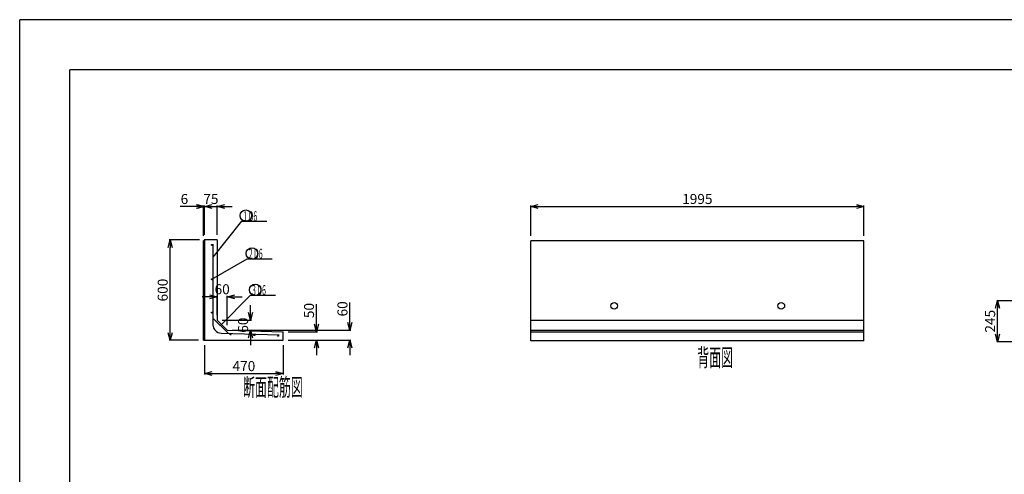
# Model space of a CAD drawing. Extents: x -148 to 148, y -105 to 105.
# Drawn here: x -148 to 48, y 14 to 105 of the extents above; entities that cross this region are included whole.
import ezdxf

# ---------------------------------------------------------------- set-up
doc = ezdxf.new("R2010")
doc.units = 0
doc.header["$MEASUREMENT"] = 0
doc.layers.get('0').update_dxf_attribs({"linetype": 'CONTINUOUS'})
doc.layers.get('Defpoints').update_dxf_attribs({"linetype": 'CONTINUOUS'})
for name, color, linetype in [('タイトル', 7, 'CONTINUOUS'), ('寸法線', 7, 'CONTINUOUS'), ('枠', 2, 'CONTINUOUS'), ('構造線', 7, 'CONTINUOUS'), ('鉄筋', 1, 'CONTINUOUS'), ('鉄筋注釈', 7, 'CONTINUOUS')]:
    doc.layers.add(name, color=color, linetype=linetype)
doc.styles.get("Standard").update_dxf_attribs({"font": 'TXT', "width": 0.5, "bigfont": 'BIGFONT'})
doc.dimstyles.get("Standard").update_dxf_attribs({"dimtxt": 2, "dimasz": 1.5, "dimexe": 0.18, "dimexo": 1, "dimgap": 0.5, "dimtad": 1, "dimdec": 0, "dimlfac": 30, "dimzin": 0, "dimdsep": 46, "dimtxsty": 'STANDARD', "dimblk": 'OPEN30', "dimcen": 0.09, "dimadec": 0, "dimazin": 0, "dimtfac": 1, "dimtdec": 0, "dimtofl": 0, "dimtmove": 0, "dimatfit": 3, "dimldrblk": 'OPEN30', "dimfxl": 1, "dimtolj": 1, "dimtzin": 0, "dimarcsym": 0})

# ---------------------------------------------------------------- blocks, each defined once
blk = doc.blocks.new('_Open30')
at = {"color": 0, "linetype": 'ByBlock', "lineweight": -2}
for p, q in [((-1, 0.27), (0, 0)), ((0, 0), (-1, -0.27)), ((0, 0), (-1, 0))]:
    blk.add_line(p, q, dxfattribs=at)
blk = doc.blocks.new('*D1')
at = {"layer": 'Defpoints', "color": 0, "linetype": 'Continuous', "transparency": 16777216}
for p in [(-118.464465, 61.066038), (-111.597799, 61.066038), (-111.797799, 41.066038)]:
    blk.add_point(p, dxfattribs=at)
at = {"layer": '寸法線', "color": 0, "linetype": 'Continuous', "lineweight": -2, "transparency": 16777216}
for p, q in [((-112.597799, 61.066038), (-118.644465, 61.066038)), ((-118.464465, 42.566038), (-118.464465, 59.566038)), ((-112.797799, 41.066038), (-118.644465, 41.066038))]:
    blk.add_line(p, q, dxfattribs=at)
at = {"layer": '寸法線', "color": 0, "linetype": 'Continuous', "lineweight": -2, "transparency": 16777216, "xscale": 1.5, "yscale": 1.5, "zscale": 1.5}
for p, rotation in [((-118.464465, 61.066038), 90), ((-118.464465, 41.066038), 270)]:
    blk.add_blockref('_Open30', p, dxfattribs=dict(at, rotation=rotation))
at = {"layer": '寸法線', "color": 0, "linetype": 'Continuous', "transparency": 16777216, "insert": (-119.964465, 51.066038), "char_height": 2, "attachment_point": 5, "rotation": 90}
blk.add_mtext('\\A1;600', dxfattribs=at)
blk = doc.blocks.new('*D2')
at = {"layer": 'Defpoints', "color": 0, "linetype": 'Continuous', "transparency": 16777216}
for p in [(-111.6, 41.07), (-95.93, 41.07), (-95.93, 34.4)]:
    blk.add_point(p, dxfattribs=at)
at = {"layer": '寸法線', "color": 0, "linetype": 'Continuous', "lineweight": -2, "transparency": 16777216}
for p, q in [((-111.6, 40.07), (-111.6, 34.22)), ((-95.93, 40.07), (-95.93, 34.22)), ((-110.1, 34.4), (-97.43, 34.4))]:
    blk.add_line(p, q, dxfattribs=at)
at = {"layer": '寸法線', "color": 0, "linetype": 'Continuous', "lineweight": -2, "transparency": 16777216, "xscale": 1.5, "yscale": 1.5, "zscale": 1.5, "rotation": 180}
blk.add_blockref('_Open30', (-111.6, 34.4), dxfattribs=at)
at = {"layer": '寸法線', "color": 0, "linetype": 'Continuous', "lineweight": -2, "transparency": 16777216, "xscale": 1.5, "yscale": 1.5, "zscale": 1.5}
blk.add_blockref('_Open30', (-95.93, 34.4), dxfattribs=at)
at = {"layer": '寸法線', "color": 0, "linetype": 'Continuous', "transparency": 16777216, "insert": (-103.76, 35.9), "char_height": 2, "attachment_point": 5}
blk.add_mtext('\\A1;470', dxfattribs=at)
blk = doc.blocks.new('*D3')
at = {"layer": 'Defpoints', "color": 0, "linetype": 'Continuous', "transparency": 16777216}
for p in [(-95.931132, 42.732704), (-89.264465, 42.732704), (-95.931132, 41.066038)]:
    blk.add_point(p, dxfattribs=at)
at = {"layer": '寸法線', "color": 0, "linetype": 'Continuous', "lineweight": -2, "transparency": 16777216}
for p, q in [((-89.264465, 44.232704), (-89.264465, 48.232704)), ((-94.931132, 42.732704), (-89.084465, 42.732704)), ((-94.931132, 41.066038), (-89.084465, 41.066038)), ((-89.264465, 39.566038), (-89.264465, 38.066038))]:
    blk.add_line(p, q, dxfattribs=at)
at = {"layer": '寸法線', "color": 0, "linetype": 'Continuous', "lineweight": -2, "transparency": 16777216, "xscale": 1.5, "yscale": 1.5, "zscale": 1.5}
for p, rotation in [((-89.264465, 42.732704), 270), ((-89.264465, 41.066038), 90)]:
    blk.add_blockref('_Open30', p, dxfattribs=dict(at, rotation=rotation))
at = {"layer": '寸法線', "color": 0, "linetype": 'Continuous', "transparency": 16777216, "insert": (-90.764465, 46.982704), "char_height": 2, "attachment_point": 5, "rotation": 90}
blk.add_mtext('\\A1;50', dxfattribs=at)
blk = doc.blocks.new('*D4')
at = {"layer": 'Defpoints', "color": 0, "linetype": 'Continuous', "transparency": 16777216}
for p in [(-107.097799, 43.066038), (-82.597799, 43.066038), (-95.931132, 41.066038)]:
    blk.add_point(p, dxfattribs=at)
at = {"layer": '寸法線', "color": 0, "linetype": 'Continuous', "lineweight": -2, "transparency": 16777216}
for p, q in [((-82.597799, 44.566038), (-82.597799, 48.566038)), ((-106.097799, 43.066038), (-82.417799, 43.066038)), ((-94.931132, 41.066038), (-82.417799, 41.066038)), ((-82.597799, 39.566038), (-82.597799, 38.066038))]:
    blk.add_line(p, q, dxfattribs=at)
at = {"layer": '寸法線', "color": 0, "linetype": 'Continuous', "lineweight": -2, "transparency": 16777216, "xscale": 1.5, "yscale": 1.5, "zscale": 1.5}
for p, rotation in [((-82.597799, 43.066038), 270), ((-82.597799, 41.066038), 90)]:
    blk.add_blockref('_Open30', p, dxfattribs=dict(at, rotation=rotation))
at = {"layer": '寸法線', "color": 0, "linetype": 'Continuous', "transparency": 16777216, "insert": (-84.097799, 47.316038), "char_height": 2, "attachment_point": 5, "rotation": 90}
blk.add_mtext('\\A1;60', dxfattribs=at)
blk = doc.blocks.new('*D5')
at = {"layer": 'Defpoints', "color": 0, "linetype": 'Continuous', "transparency": 16777216}
for p in [(-111.597799, 67.732704), (-111.597799, 61.066038), (-109.097799, 61.066038)]:
    blk.add_point(p, dxfattribs=at)
at = {"layer": '寸法線', "color": 0, "linetype": 'Continuous', "lineweight": -2, "transparency": 16777216}
for p, q in [((-113.097799, 67.732704), (-114.597799, 67.732704)), ((-111.597799, 62.066038), (-111.597799, 67.912704)), ((-109.097799, 62.066038), (-109.097799, 67.912704)), ((-107.597799, 67.732704), (-106.097799, 67.732704))]:
    blk.add_line(p, q, dxfattribs=at)
at = {"layer": '寸法線', "color": 0, "linetype": 'Continuous', "lineweight": -2, "transparency": 16777216, "xscale": 1.5, "yscale": 1.5, "zscale": 1.5}
blk.add_blockref('_Open30', (-111.597799, 67.732704), dxfattribs=at)
at = {"layer": '寸法線', "color": 0, "linetype": 'Continuous', "lineweight": -2, "transparency": 16777216, "xscale": 1.5, "yscale": 1.5, "zscale": 1.5, "rotation": 180}
blk.add_blockref('_Open30', (-109.097799, 67.732704), dxfattribs=at)
at = {"layer": '寸法線', "color": 0, "linetype": 'Continuous', "transparency": 16777216, "insert": (-110.347799, 69.232704), "char_height": 2, "attachment_point": 5}
blk.add_mtext('\\A1;75', dxfattribs=at)
blk = doc.blocks.new('*D6')
at = {"layer": 'Defpoints', "color": 0, "linetype": 'Continuous', "transparency": 16777216}
for p in [(-111.8, 67.73), (-111.6, 61.07), (-111.8, 60.87)]:
    blk.add_point(p, dxfattribs=at)
at = {"layer": '寸法線', "color": 0, "linetype": 'Continuous', "lineweight": -2, "transparency": 16777216}
for p, q in [((-113.3, 67.73), (-116.46, 67.73)), ((-111.8, 61.87), (-111.8, 67.91)), ((-111.6, 62.07), (-111.6, 67.91)), ((-110.1, 67.73), (-108.6, 67.73))]:
    blk.add_line(p, q, dxfattribs=at)
at = {"layer": '寸法線', "color": 0, "linetype": 'Continuous', "lineweight": -2, "transparency": 16777216, "xscale": 1.5, "yscale": 1.5, "zscale": 1.5}
blk.add_blockref('_Open30', (-111.8, 67.73), dxfattribs=at)
at = {"layer": '寸法線', "color": 0, "linetype": 'Continuous', "lineweight": -2, "transparency": 16777216, "xscale": 1.5, "yscale": 1.5, "zscale": 1.5, "rotation": 180}
blk.add_blockref('_Open30', (-111.6, 67.73), dxfattribs=at)
at = {"layer": '寸法線', "color": 0, "linetype": 'Continuous', "transparency": 16777216, "insert": (-115.63, 69.23), "char_height": 2, "attachment_point": 5}
blk.add_mtext('\\A1;6', dxfattribs=at)
blk = doc.blocks.new('*D7')
at = {"layer": 'Defpoints', "color": 0, "linetype": 'Continuous', "transparency": 16777216}
for p in [(-109.097799, 49.732704), (-109.097799, 45.066038), (-107.097799, 43.066038)]:
    blk.add_point(p, dxfattribs=at)
at = {"layer": '寸法線', "color": 0, "linetype": 'Continuous', "lineweight": -2, "transparency": 16777216}
for p, q in [((-110.597799, 49.732704), (-112.097799, 49.732704)), ((-109.097799, 46.066038), (-109.097799, 49.912704)), ((-107.097799, 44.066038), (-107.097799, 49.912704)), ((-105.597799, 49.732704), (-104.097799, 49.732704))]:
    blk.add_line(p, q, dxfattribs=at)
at = {"layer": '寸法線', "color": 0, "linetype": 'Continuous', "lineweight": -2, "transparency": 16777216, "xscale": 1.5, "yscale": 1.5, "zscale": 1.5}
blk.add_blockref('_Open30', (-109.097799, 49.732704), dxfattribs=at)
at = {"layer": '寸法線', "color": 0, "linetype": 'Continuous', "lineweight": -2, "transparency": 16777216, "xscale": 1.5, "yscale": 1.5, "zscale": 1.5, "rotation": 180}
blk.add_blockref('_Open30', (-107.097799, 49.732704), dxfattribs=at)
at = {"layer": '寸法線', "color": 0, "linetype": 'Continuous', "transparency": 16777216, "insert": (-108.097799, 51.232704), "char_height": 2, "attachment_point": 5}
blk.add_mtext('\\A1;60', dxfattribs=at)
blk = doc.blocks.new('*D8')
at = {"layer": 'Defpoints', "color": 0, "linetype": 'Continuous', "transparency": 16777216}
for p in [(-109.097799, 45.066038), (-107.097799, 43.066038), (-102.431132, 43.066038)]:
    blk.add_point(p, dxfattribs=at)
at = {"layer": '寸法線', "color": 0, "linetype": 'Continuous', "lineweight": -2, "transparency": 16777216}
for p, q in [((-102.431132, 46.566038), (-102.431132, 48.066038)), ((-108.097799, 45.066038), (-102.251132, 45.066038)), ((-106.097799, 43.066038), (-102.251132, 43.066038)), ((-102.431132, 41.566038), (-102.431132, 40.066038))]:
    blk.add_line(p, q, dxfattribs=at)
at = {"layer": '寸法線', "color": 0, "linetype": 'Continuous', "lineweight": -2, "transparency": 16777216, "xscale": 1.5, "yscale": 1.5, "zscale": 1.5}
for p, rotation in [((-102.431132, 45.066038), 270), ((-102.431132, 43.066038), 90)]:
    blk.add_blockref('_Open30', p, dxfattribs=dict(at, rotation=rotation))
at = {"layer": '寸法線', "color": 0, "linetype": 'Continuous', "transparency": 16777216, "insert": (-103.931132, 44.066038), "char_height": 2, "attachment_point": 5, "rotation": 90}
blk.add_mtext('\\A1;60', dxfattribs=at)
blk = doc.blocks.new('*D9')
at = {"layer": 'Defpoints', "color": 0, "linetype": 'Continuous', "transparency": 16777216}
for p in [(19.968868, 67.732704), (-46.531132, 60.91784), (19.968868, 60.91784)]:
    blk.add_point(p, dxfattribs=at)
at = {"layer": '寸法線', "color": 0, "linetype": 'Continuous', "lineweight": -2, "transparency": 16777216}
for p, q in [((-46.531132, 61.91784), (-46.531132, 67.912704)), ((-45.031132, 67.732704), (18.468868, 67.732704)), ((19.968868, 61.91784), (19.968868, 67.912704))]:
    blk.add_line(p, q, dxfattribs=at)
at = {"layer": '寸法線', "color": 0, "linetype": 'Continuous', "lineweight": -2, "transparency": 16777216, "xscale": 1.5, "yscale": 1.5, "zscale": 1.5, "rotation": 180}
blk.add_blockref('_Open30', (-46.531132, 67.732704), dxfattribs=at)
at = {"layer": '寸法線', "color": 0, "linetype": 'Continuous', "lineweight": -2, "transparency": 16777216, "xscale": 1.5, "yscale": 1.5, "zscale": 1.5}
blk.add_blockref('_Open30', (19.968868, 67.732704), dxfattribs=at)
at = {"layer": '寸法線', "color": 0, "linetype": 'Continuous', "transparency": 16777216, "insert": (-13.281132, 69.232704), "char_height": 2, "attachment_point": 5}
blk.add_mtext('\\A1;1995', dxfattribs=at)
blk = doc.blocks.new('*D19')
at = {"layer": 'Defpoints', "color": 0, "linetype": 'Continuous', "transparency": 16777216}
for p in [(46.64, 48.94), (69.97, 48.94), (53.3, 40.77)]:
    blk.add_point(p, dxfattribs=at)
at = {"layer": '寸法線', "color": 0, "linetype": 'Continuous', "lineweight": -2, "transparency": 16777216}
for p, q in [((68.97, 48.94), (46.46, 48.94)), ((46.64, 42.27), (46.64, 47.44)), ((52.3, 40.77), (46.46, 40.77))]:
    blk.add_line(p, q, dxfattribs=at)
at = {"layer": '寸法線', "color": 0, "linetype": 'Continuous', "lineweight": -2, "transparency": 16777216, "xscale": 1.5, "yscale": 1.5, "zscale": 1.5}
for p, rotation in [((46.64, 48.94), 90), ((46.64, 40.77), 270)]:
    blk.add_blockref('_Open30', p, dxfattribs=dict(at, rotation=rotation))
at = {"layer": '寸法線', "color": 0, "linetype": 'Continuous', "transparency": 16777216, "insert": (45.14, 44.85), "char_height": 2, "attachment_point": 5, "rotation": 90}
blk.add_mtext('\\A1;245', dxfattribs=at)

msp = doc.modelspace()

# ---------------------------------------------------------------- linework, layer by layer
at = {"layer": '枠', "linetype": 'Continuous'}
for p, q in [((148.5, 105), (-148.5, 105)), ((-148.5, -105), (-148.5, 105)), ((-138.5, -95), (-138.5, 95)), ((138.5, 95), (-138.5, 95))]:
    msp.add_line(p, q, dxfattribs=at)
at = {"layer": '構造線', "linetype": 'Continuous'}
for p, q in [((-111.7978, 60.866), (-111.5978, 61.066)), ((-111.5978, 61.066), (-111.5978, 41.066)), ((-109.0978, 61.066), (-111.5978, 61.066)), ((-109.0978, 61.066), (-109.0978, 45.066)), ((-46.5311, 40.9178), (-46.5311, 60.9178)), ((19.9689, 60.9178), (-46.5311, 60.9178)), ((19.9689, 40.9178), (19.9689, 60.9178)), ((-111.7978, 41.066), (-111.7978, 60.866)), ((-109.0978, 45.066), (-107.0978, 43.066)), ((-46.5311, 45.066), (19.9689, 45.066)), ((-107.0978, 43.066), (-95.9311, 42.7327)), ((-95.9311, 41.066), (-95.9311, 42.7327)), ((-46.5311, 43.066), (19.9689, 43.066)), ((-46.5311, 42.766), (19.9689, 42.766)), ((-111.7978, 41.066), (-95.9311, 41.066)), ((19.9689, 40.9178), (-46.5311, 40.9178))]:
    msp.add_line(p, q, dxfattribs=at)
for centre in [(-29.8645, 47.9178), (3.4689, 47.9178)]:
    msp.add_circle(centre, 0.6667, dxfattribs=at)
at = {"layer": '鉄筋', "linetype": 'Continuous'}
for p, q in [((-109.9311, 60.2386), (-109.9311, 44.1486)), ((-106.9167, 42.441), (-109.9311, 45.4555)), ((-108.3142, 42.4827), (-96.7327, 42.1371))]:
    msp.add_line(p, q, dxfattribs=at)
for centre in [(-110.1311, 60.072), (-110.1311, 53.2386), (-110.1311, 46.572), (-106.4311, 42.2264), (-101.6811, 42.0847), (-96.9311, 41.9429)]:
    msp.add_circle(centre, 0.1, dxfattribs=at)
msp.add_arc((-108.2645, 44.1486), 1.6667, 180, 268.853503, dxfattribs=at)
at = {"layer": '鉄筋注釈', "linetype": 'Continuous'}
for p, q in [((-104.1711, 64.8067), (-99.1711, 64.8067)), ((-103.0959, 57.3266), (-98.0959, 57.3266)), ((-102.4407, 50.0636), (-97.4407, 50.0636))]:
    msp.add_line(p, q, dxfattribs=at)
for points in [[(-109.8949, 57.6396), (-104.1711, 64.8067)], [(-110.1311, 53.2386), (-103.0959, 57.3266)], [(-108.4113, 44.0234), (-102.4407, 50.0636)]]:
    msp.add_lwpolyline(points, dxfattribs=at)
for centre in [(-103.3819, 65.9088), (-102.1563, 58.3696), (-101.505, 51.1263)]:
    msp.add_circle(centre, 1.1481, dxfattribs=at)

# ---------------------------------------------------------------- texts
at = {"layer": 'タイトル', "width": 0.5}
for s, p in [('背面図', (-13.3099, 35.8627)), ('断面配筋図', (-103.9446, 29.9472))]:
    msp.add_text(s, height=3.5, dxfattribs=at).set_placement(p)
at = {"layer": '鉄筋注釈', "width": 0.5}
for s, p in [(' 1 D6', (-104.1711, 64.8067)), (' 2 D6', (-103.0959, 57.3266)), (' 3 D6', (-102.4407, 50.0636))]:
    msp.add_text(s, height=2, dxfattribs=at).set_placement(p)

# ---------------------------------------------------------------- dimensions: what is measured, and where the dimension line sits
at = {"layer": '寸法線', "linetype": 'Continuous'}
for base, p1, p2, picture, middle in [((-111.7978, 67.7327), (-111.5978, 61.066), (-111.7978, 60.866), '*D6', (-115.6311, 69.2327)), ((19.9689, 67.7327), (-46.5311, 60.9178), (19.9689, 60.9178), '*D9', (-13.2811, 69.2327)), ((-95.9311, 34.3994), (-111.5978, 41.066), (-95.9311, 41.066), '*D2', (-103.7645, 35.8994))]:
    dim = msp.add_linear_dim(base=base, p1=p1, p2=p2, dimstyle='Standard', dxfattribs=at)
    dim.commit()
    dim.dimension.update_dxf_attribs({"geometry": picture, "text_midpoint": middle})
for base, p1, p2, picture, middle in [((-111.5978, 67.7327), (-109.0978, 61.066), (-111.5978, 61.066), '*D5', (-110.3478, 69.2327)), ((-109.0978, 49.7327), (-107.0978, 43.066), (-109.0978, 45.066), '*D7', (-108.0978, 51.2327))]:
    dim = msp.add_linear_dim(base=base, p1=p1, p2=p2, dimstyle='Standard', override={"dimtih": 0, "dimtix": 1}, dxfattribs=at)
    dim.commit()
    dim.dimension.update_dxf_attribs({"geometry": picture, "text_midpoint": middle})
for base, p1, p2, picture, middle in [((-118.4645, 61.066), (-111.7978, 41.066), (-111.5978, 61.066), '*D1', (-119.9645, 51.066)), ((-82.5978, 43.066), (-95.9311, 41.066), (-107.0978, 43.066), '*D4', (-84.0978, 47.316)), ((-89.2645, 42.7327), (-95.9311, 41.066), (-95.9311, 42.7327), '*D3', (-90.7645, 46.9827)), ((46.6355, 48.9363), (53.3022, 40.7696), (69.9689, 48.9363), '*D19', (45.1355, 44.853))]:
    dim = msp.add_linear_dim(base=base, p1=p1, p2=p2, angle=90, dimstyle='Standard', dxfattribs=at)
    dim.commit()
    dim.dimension.update_dxf_attribs({"geometry": picture, "text_midpoint": middle})
dim = msp.add_linear_dim(base=(-102.4311, 43.066), p1=(-109.0978, 45.066), p2=(-107.0978, 43.066), angle=90, text='60', dimstyle='Standard', override={"dimtih": 0, "dimtix": 1}, dxfattribs=at)
dim.commit()
dim.dimension.update_dxf_attribs({"geometry": '*D8', "text_midpoint": (-103.9311, 44.066)})

doc.saveas('drawing.dxf')
